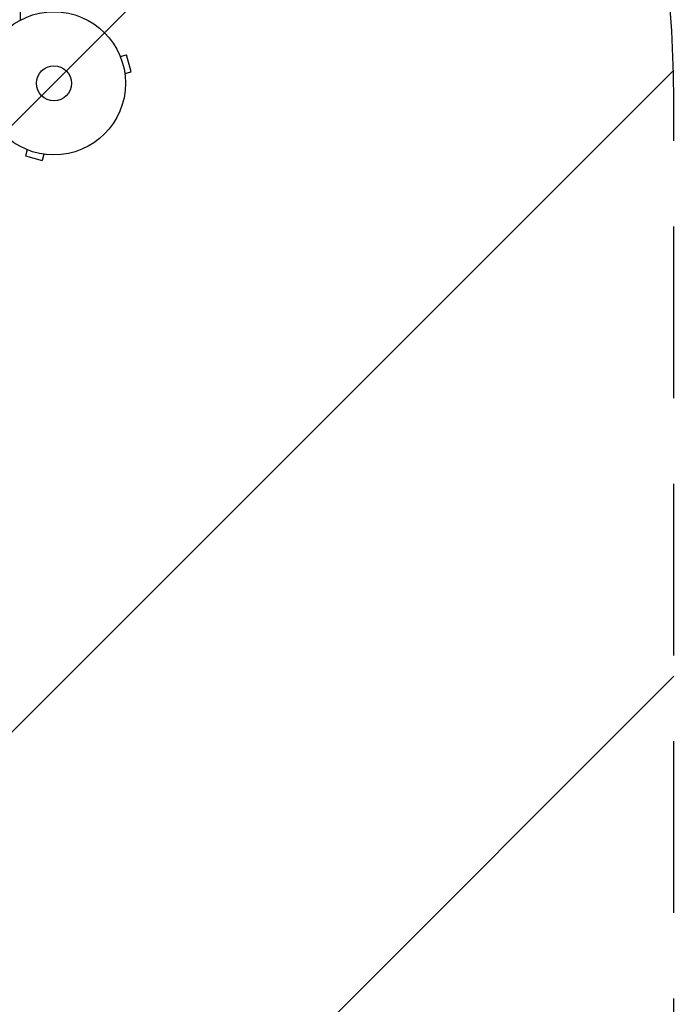
# Model space of a CAD drawing. Units: millimetres. Extents: x -2790 to 7121, y -3735 to 4123.
# Drawn here: x -25 to 459, y -682 to 47 of the extents above; entities that cross this region are included whole.
import ezdxf

# ---------------------------------------------------------------- set-up
doc = ezdxf.new("R2010")
doc.units = ezdxf.units.MM
doc.header["$LTSCALE"] = 20
doc.linetypes.add('HIDDEN', pattern=[9.525, 6.35, -3.175])
for name, color, linetype in [('2d', 230, 'Continuous'), ('AS-Free_Space', 31, 'HIDDEN'), ('AS-Free_Space_Hatch', 31, 'Continuous')]:
    doc.layers.add(name, color=color, linetype=linetype)

msp = doc.modelspace()

# ---------------------------------------------------------------- hatches: boundary and pattern name
at = {"layer": 'AS-Free_Space_Hatch'}
h = msp.add_hatch(dxfattribs=at)
h.set_pattern_fill('ANSI31', color=256, scale=100, angle=180, style=0)
edge = h.paths.add_edge_path()
edge.add_arc((-541, -2234.5), 1000, 180, 360)
edge.add_line((459, -2234.5), (459, -19))
edge.add_arc((-541, -19), 1000, 0, 180)
edge.add_line((-1541, -19), (-1541, -2234.5))

# ---------------------------------------------------------------- linework, layer by layer
at = {"layer": '2d'}
for p, q in [((-25.03, 56.26), (-25.03, 46.72)), ((48.54, 21.29), (48.56, 21.24)), ((48.54, 21.29), (48.54, 21.29)), ((49.13, 19.89), (53.76, 21.13)), ((57.13, 8.58), (53.76, 21.13)), ((52.49, 7.34), (57.13, 8.58)), ((52.67, 5.88), (52.69, 5.83)), ((52.69, 5.83), (52.68, 5.83)), ((-21.24, -48.56), (-21.29, -48.54)), ((-21.29, -48.54), (-21.29, -48.54)), ((-19.89, -49.13), (-21.13, -53.76)), ((-21.13, -53.76), (-8.58, -57.13)), ((-7.34, -52.49), (-8.58, -57.13)), ((-5.83, -52.69), (-5.88, -52.67)), ((-5.83, -52.69), (-5.83, -52.68))]:
    msp.add_line(p, q, dxfattribs=at)
for radius in [53, 13]:
    msp.add_circle((0, 0), radius, dxfattribs=at)
at = {"layer": 'AS-Free_Space', "flags": 128}
msp.add_lwpolyline([(-1541, -2234.5, 1), (459, -2234.5), (459, -19, 1), (-1541, -19), (-1541, -2234.5)], format="xyb", close=True, dxfattribs=at)

doc.saveas('drawing.dxf')
